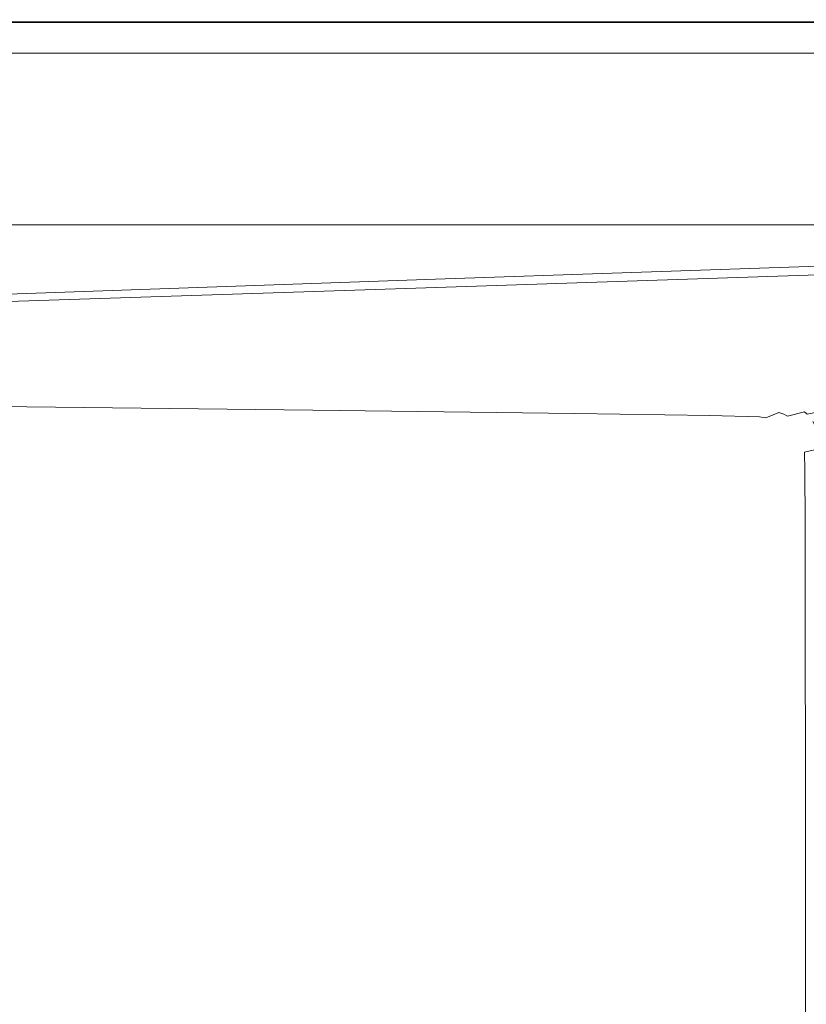
# Model space of a CAD drawing. Extents: x -773 to 827, y -533 to 162.
# Drawn here: x 175 to 459, y -192 to 162 of the extents above; entities that cross this region are included whole.
import ezdxf

# ---------------------------------------------------------------- set-up
doc = ezdxf.new("R2010")
doc.units = 0
doc.header["$LTSCALE"] = 500
doc.header["$MEASUREMENT"] = 0
doc.layers.add('BESCO_AKRYL', color=7, linetype='Continuous')

msp = doc.modelspace()

# ---------------------------------------------------------------- linework, layer by layer
at = {"layer": 'BESCO_AKRYL', "lineweight": 0}
for points, invisible_edges in [([(27.25, 161.95, 531.69), (287.06, 161.95, 531.69), (287.06, 162, 529.34), (27.25, 162, 529.34)], 15), ([(27.25, 161.81, 521.79), (27.25, 162, 523.42), (287.06, 162, 523.42), (286.93, 161.81, 521.79)], 15), ([(27.25, 162, 523.42), (27.25, 162, 529.34), (287.06, 162, 529.34), (287.06, 162, 523.42)], 15), ([(27.25, 161.95, 531.69), (27.25, 161.79, 533.19), (287.06, 161.79, 533.19), (287.06, 161.95, 531.69)], 15), ([(27.25, 161.81, 521.79), (286.93, 161.81, 521.79), (286.55, 161.25, 520.99), (27.25, 161.25, 520.99)], 11), ([(27.25, 161.79, 533.19), (27.25, 161.48, 534.09), (287.06, 161.48, 534.09), (287.06, 161.79, 533.19)], 15), ([(27.25, 160.97, 534.64), (287.06, 160.97, 534.64), (287.06, 161.48, 534.09), (27.25, 161.48, 534.09)], 15), ([(27.25, 161.25, 520.99), (286.55, 161.25, 520.99), (285.77, 160.12, 520.68), (27.25, 160.12, 520.68)], 15), ([(27.25, 159.36, 534.91), (287.06, 159.36, 534.91), (287.06, 160.97, 534.64), (27.25, 160.97, 534.64)], 11), ([(27.25, 158.25, 520.49), (27.25, 160.12, 520.68), (285.77, 160.12, 520.68), (284.47, 158.25, 520.49)], 15), ([(284.47, 158.25, 520.49), (285.77, 160.12, 520.68), (501.72, 160.12, 520.68), (499.34, 158.25, 520.49)], 15), ([(286.55, 161.25, 520.99), (503.15, 161.25, 520.99), (501.72, 160.12, 520.68), (285.77, 160.12, 520.68)], 15), ([(286.93, 161.81, 521.79), (503.86, 161.81, 521.79), (503.15, 161.25, 520.99), (286.55, 161.25, 520.99)], 11), ([(286.93, 161.81, 521.79), (287.06, 162, 523.42), (504.1, 162, 523.42), (503.86, 161.81, 521.79)], 15), ([(287.06, 161.95, 531.69), (504.1, 161.95, 531.69), (504.1, 162, 529.34), (287.06, 162, 529.34)], 15), ([(287.06, 162, 523.42), (287.06, 162, 529.34), (504.1, 162, 529.34), (504.1, 162, 523.42)], 15), ([(287.06, 161.95, 531.69), (287.06, 161.79, 533.19), (504.1, 161.79, 533.19), (504.1, 161.95, 531.69)], 15), ([(287.06, 161.79, 533.19), (287.06, 161.48, 534.09), (504.1, 161.48, 534.09), (504.1, 161.79, 533.19)], 15), ([(287.06, 160.97, 534.64), (504.1, 160.97, 534.64), (504.1, 161.48, 534.09), (287.06, 161.48, 534.09)], 15), ([(287.06, 159.36, 534.91), (504.1, 159.36, 534.91), (504.1, 160.97, 534.64), (287.06, 160.97, 534.64)], 11), ([(27.25, 159.36, 534.91), (27.25, 155.8, 535), (287.06, 155.8, 535), (287.06, 159.36, 534.91)], 15), ([(27.25, 155.81, 520.4), (27.25, 158.25, 520.49), (284.47, 158.25, 520.49), (282.78, 155.81, 520.4)], 15), ([(282.78, 155.81, 520.4), (284.47, 158.25, 520.49), (499.34, 158.25, 520.49), (496.24, 155.81, 520.4)], 15), ([(287.06, 159.36, 534.91), (287.06, 155.8, 535), (504.1, 155.8, 535), (504.1, 159.36, 534.91)], 15), ([(27.25, 155.81, 520.4), (282.78, 155.81, 520.4), (280.83, 152.99, 520.37), (27.25, 152.99, 520.37)], 15), ([(27.25, 155.8, 535), (27.25, 149.38, 535), (287.06, 149.38, 535), (287.06, 155.8, 535)], 15), ([(27.25, 152.99, 520.37), (280.83, 152.99, 520.37), (278.76, 149.99, 520.37), (27.25, 149.99, 520.37)], 11), ([(280.83, 152.99, 520.37), (492.67, 152.99, 520.37), (488.86, 149.99, 520.37), (278.76, 149.99, 520.37)], 11), ([(282.78, 155.81, 520.4), (496.24, 155.81, 520.4), (492.67, 152.99, 520.37), (280.83, 152.99, 520.37)], 15), ([(287.06, 155.8, 535), (287.06, 149.38, 535), (504.1, 149.38, 535), (504.1, 155.8, 535)], 15), ([(27.25, 139.25, 535), (287.06, 139.25, 535), (287.06, 149.38, 535), (27.25, 149.38, 535)], 15), ([(287.06, 139.25, 535), (504.1, 139.25, 535), (504.1, 149.38, 535), (287.06, 149.38, 535)], 15), ([(27.25, 127.24, 535), (287.06, 127.24, 535), (287.06, 139.25, 535), (27.25, 139.25, 535)], 15), ([(287.06, 127.24, 535), (504.1, 127.24, 535), (504.1, 139.25, 535), (287.06, 139.25, 535)], 15), ([(27.25, 127.24, 535), (27.25, 115.19, 535), (287.06, 115.19, 535), (287.06, 127.24, 535)], 15), ([(287.06, 127.24, 535), (287.06, 115.19, 535), (504.1, 115.19, 535), (504.1, 127.24, 535)], 15), ([(27.25, 115.19, 535), (27.25, 104.96, 535), (287.06, 104.96, 535), (287.06, 115.19, 535)], 15), ([(287.06, 115.19, 535), (287.06, 104.96, 535), (504.1, 104.96, 535), (504.1, 115.19, 535)], 15), ([(27.25, 98.38, 535), (287.06, 98.38, 535), (287.06, 104.96, 535), (27.25, 104.96, 535)], 15), ([(287.06, 98.38, 535), (504.1, 98.38, 535), (504.1, 104.96, 535), (287.06, 104.96, 535)], 15), ([(27.25, 94.57, 534.98), (287.1, 94.57, 534.98), (287.06, 98.38, 535), (27.25, 98.38, 535)], 15), ([(287.1, 94.57, 534.98), (504.16, 94.57, 534.98), (504.1, 98.38, 535), (287.06, 98.38, 535)], 15), ([(27.25, 94.57, 534.98), (27.25, 92.66, 534.91), (287.19, 92.66, 534.91), (287.1, 94.57, 534.98)], 15), ([(27.25, 92.66, 534.91), (27.25, 91.77, 534.77), (287.37, 91.77, 534.77), (287.19, 92.66, 534.91)], 15), ([(287.1, 94.57, 534.98), (287.19, 92.66, 534.91), (504.33, 92.66, 534.91), (504.16, 94.57, 534.98)], 15), ([(287.19, 92.66, 534.91), (287.37, 91.77, 534.77), (504.66, 91.77, 534.77), (504.33, 92.66, 534.91)], 15), ([(27.25, 91.01, 534.54), (287.68, 91.01, 534.54), (287.37, 91.77, 534.77), (27.25, 91.77, 534.77)], 15), ([(27.25, 90.36, 534.24), (288.09, 90.36, 534.24), (287.68, 91.01, 534.54), (27.25, 91.01, 534.54)], 15), ([(27.25, 90.36, 534.24), (27.25, 89.78, 533.89), (288.55, 89.78, 533.89), (288.09, 90.36, 534.24)], 15), ([(27.25, 89.78, 533.89), (27.25, 89.23, 533.52), (289.04, 89.23, 533.52), (288.55, 89.78, 533.89)], 15), ([(27.25, 88.68, 533.15), (289.54, 88.68, 533.16), (289.04, 89.23, 533.52), (27.25, 89.23, 533.52)], 15), ([(27.26, 88.14, 532.71), (293.98, 88.12, 532.72), (289.54, 88.68, 533.16), (27.25, 88.68, 533.15)], 15), ([(287.68, 91.01, 534.54), (505.23, 91.01, 534.54), (504.66, 91.77, 534.77), (287.37, 91.77, 534.77)], 15), ([(288.09, 90.36, 534.24), (505.96, 90.36, 534.25), (505.23, 91.01, 534.54), (287.68, 91.01, 534.54)], 15), ([(288.09, 90.36, 534.24), (288.55, 89.78, 533.89), (506.81, 89.78, 533.9), (505.96, 90.36, 534.25)], 15), ([(288.55, 89.78, 533.89), (289.04, 89.23, 533.52), (507.71, 89.23, 533.54), (506.81, 89.78, 533.9)], 15), ([(289.54, 88.68, 533.16), (508.61, 88.68, 533.17), (507.71, 89.23, 533.54), (289.04, 89.23, 533.52)], 15), ([(293.98, 88.12, 532.72), (515.44, 88.1, 532.77), (508.61, 88.68, 533.17), (289.54, 88.68, 533.16)], 15), ([(20.25, 85.8, 523.51), (-2.01, 83.42, 506.45), (265.59, 83.7, 509.53), (288.43, 85.81, 524.35)], 15), ([(20.25, 85.8, 523.51), (288.43, 85.81, 524.35), (306.68, 86.7, 530.19), (27.55, 86.8, 530.1)], 15), ([(27.26, 88.14, 532.71), (27.31, 87.62, 532.12), (306.33, 87.56, 532.16), (293.98, 88.12, 532.72)], 7), ([(27.31, 87.62, 532.12), (27.4, 87.16, 531.28), (314.56, 87.07, 531.36), (306.33, 87.56, 532.16)], 15), ([(27.55, 86.8, 530.1), (306.68, 86.7, 530.19), (314.56, 87.07, 531.36), (27.4, 87.16, 531.28)], 15), ([(288.43, 85.81, 524.35), (265.59, 83.7, 509.53), (495.61, 84.02, 514.56), (512.65, 85.68, 525.75)], 15), ([(288.43, 85.81, 524.35), (512.65, 85.68, 525.75), (534.49, 86.39, 530.34), (306.68, 86.7, 530.19)], 15), ([(293.98, 88.12, 532.72), (306.33, 87.56, 532.16), (534.1, 87.49, 532.27), (515.44, 88.1, 532.77)], 3), ([(306.33, 87.56, 532.16), (314.56, 87.07, 531.36), (580.44, 86.75, 531.58), (534.1, 87.49, 532.27)], 11), ([(306.68, 86.7, 530.19), (534.49, 86.39, 530.34), (580.44, 86.75, 531.58), (314.56, 87.07, 531.36)], 15), ([(-2.01, 83.42, 506.45), (-53.82, 78.83, 472.87), (199.65, 79.29, 477.44), (265.59, 83.7, 509.53)], 15), ([(265.59, 83.7, 509.53), (199.65, 79.29, 477.44), (463.7, 80.34, 489.04), (495.61, 84.02, 514.56)], 15), ([(-149.78, 71.16, 416.7), (52.1, 71.44, 419.82), (199.65, 79.29, 477.44), (-53.82, 78.83, 472.87)], 15), ([(52.1, 71.44, 419.82), (216.79, 71.37, 421.92), (463.7, 80.34, 489.04), (199.65, 79.29, 477.44)], 15), ([(293.07, 70.51, 419.98), (506.9, 77.93, 477.52), (463.7, 80.34, 489.04), (216.79, 71.37, 421.92)], 15), ([(317.14, 69.39, 417.02), (522.53, 76.49, 473.03), (506.9, 77.93, 477.52), (293.07, 70.51, 419.98)], 15), ([(317.14, 69.39, 417.02), (325.2, 68.54, 416.03), (527.83, 75.48, 471.54), (522.53, 76.49, 473.03)], 13), ([(325.2, 68.54, 416.03), (325.25, 67.86, 416.03), (527.97, 74.73, 471.54), (527.83, 75.48, 471.54)], 15), ([(325.3, 67.26, 416.03), (528.08, 74.09, 471.54), (527.97, 74.73, 471.54), (325.25, 67.86, 416.03)], 15), ([(-122.4, 62.3, 352.67), (-5.9, 62.27, 354.38), (216.79, 71.37, 421.92), (52.1, 71.44, 419.82)], 15), ([(52.96, 61.62, 352.9), (293.07, 70.51, 419.98), (216.79, 71.37, 421.92), (-5.9, 62.27, 354.38)], 15), ([(325.34, 66.75, 416.03), (528.19, 73.52, 471.54), (528.08, 74.09, 471.54), (325.3, 67.26, 416.03)], 15), ([(325.34, 66.75, 416.03), (325.37, 66.31, 416.03), (528.27, 73.04, 471.54), (528.19, 73.52, 471.54)], 15), ([(325.37, 66.31, 416.03), (325.4, 65.94, 416.03), (528.35, 72.63, 471.54), (528.27, 73.04, 471.54)], 15), ([(325.43, 65.61, 416.03), (528.41, 72.27, 471.54), (528.35, 72.63, 471.54), (325.4, 65.94, 416.03)], 15), ([(326.73, 65, 414), (531.78, 71.73, 470.27), (528.41, 72.27, 471.54), (325.43, 65.61, 416.03)], 11), ([(326.73, 65, 414), (330.58, 63.76, 407.92), (541.77, 70.76, 466.47), (531.78, 71.73, 470.27)], 15), ([(75.49, 60.76, 350.6), (317.14, 69.39, 417.02), (293.07, 70.51, 419.98), (52.96, 61.62, 352.9)], 15), ([(75.49, 60.76, 350.6), (83.01, 60.06, 349.83), (325.2, 68.54, 416.03), (317.14, 69.39, 417.02)], 13), ([(83.01, 60.06, 349.83), (83.03, 59.49, 349.83), (325.25, 67.86, 416.03), (325.2, 68.54, 416.03)], 15), ([(83.05, 58.99, 349.84), (325.3, 67.26, 416.03), (325.25, 67.86, 416.03), (83.03, 59.49, 349.83)], 15), ([(281.57, 54.11, 345.67), (479.09, 58.48, 387.23), (566.59, 68.58, 455.93), (320.89, 60.57, 388.3)], 15), ([(330.58, 63.76, 407.92), (320.89, 60.57, 388.3), (566.59, 68.58, 455.93), (541.77, 70.76, 466.47)], 15), ([(81.96, 57.01, 347.45), (78.55, 55.73, 340.29), (330.58, 63.76, 407.92), (326.73, 65, 414)], 15), ([(81.96, 57.01, 347.45), (326.73, 65, 414), (325.43, 65.61, 416.03), (83.09, 57.61, 349.84)], 11), ([(83.07, 58.56, 349.84), (325.34, 66.75, 416.03), (325.3, 67.26, 416.03), (83.05, 58.99, 349.84)], 15), ([(83.07, 58.56, 349.84), (83.07, 58.2, 349.84), (325.37, 66.31, 416.03), (325.34, 66.75, 416.03)], 15), ([(83.07, 58.2, 349.84), (83.08, 57.88, 349.84), (325.4, 65.94, 416.03), (325.37, 66.31, 416.03)], 15), ([(83.09, 57.61, 349.84), (325.43, 65.61, 416.03), (325.4, 65.94, 416.03), (83.08, 57.88, 349.84)], 15), ([(42.99, 48.67, 294.66), (281.57, 54.11, 345.67), (320.89, 60.57, 388.3), (67.38, 53.16, 324.11)], 15), ([(78.55, 55.73, 340.29), (67.38, 53.16, 324.11), (320.89, 60.57, 388.3), (330.58, 63.76, 407.92)], 15), ([(231.74, 46.24, 293.41), (414.22, 48.65, 321.81), (479.09, 58.48, 387.23), (281.57, 54.11, 345.67)], 15), ([(521.81, 49.84, 337.35), (585.46, 60.23, 406.17), (479.09, 58.48, 387.23), (414.22, 48.65, 321.81)], 15), ([(13.07, 43.28, 259.04), (231.74, 46.24, 293.41), (281.57, 54.11, 345.67), (42.99, 48.67, 294.66)], 15), ([(521.81, 49.84, 337.35), (414.22, 48.65, 321.81), (362.34, 39.54, 262.06), (466.86, 39.91, 272.35)], 15), ([(13.07, 43.28, 259.04), (-14.7, 37.96, 224.32), (190.56, 38.84, 244.91), (231.74, 46.24, 293.41)], 15), ([(231.74, 46.24, 293.41), (190.56, 38.84, 244.91), (362.34, 39.54, 262.06), (414.22, 48.65, 321.81)], 15), ([(190.56, 38.84, 244.91), (159.75, 32.76, 206.01), (324.37, 32.14, 214.59), (362.34, 39.54, 262.06)], 15), ([(466.86, 39.91, 272.35), (362.34, 39.54, 262.06), (324.37, 32.14, 214.59), (424.5, 31.72, 219.73)], 15), ([(520.76, 39.98, 277.5), (466.86, 39.91, 272.35), (424.5, 31.72, 219.73), (476.12, 31.4, 222.3)], 15), ([(-14.7, 37.96, 224.32), (-36.96, 33.46, 195.72), (159.75, 32.76, 206.01), (190.56, 38.84, 244.91)], 15), ([(141.04, 28.87, 182.54), (301.21, 27.46, 185.97), (324.37, 32.14, 214.59), (159.75, 32.76, 206.01)], 15), ([(398.63, 26.57, 188.03), (424.5, 31.72, 219.73), (324.37, 32.14, 214.59), (301.21, 27.46, 185.97)], 15), ([(131.36, 26.59, 170.53), (289.09, 24.78, 171.38), (301.21, 27.46, 185.97), (141.04, 28.87, 182.54)], 15), ([(448.83, 26.02, 189.06), (476.12, 31.4, 222.3), (424.5, 31.72, 219.73), (398.63, 26.57, 188.03)], 15), ([(448.83, 26.02, 189.06), (467.36, 25.63, 189.4), (495.19, 31.09, 223.16), (476.12, 31.4, 222.3)], 15), ([(127.68, 25.3, 165.98), (126.93, 24.42, 164.92), (282.82, 22.47, 164.92), (284.22, 23.36, 165.98)], 15), ([(131.36, 26.59, 170.53), (127.68, 25.3, 165.98), (284.22, 23.36, 165.98), (289.09, 24.78, 171.38)], 15), ([(385.02, 23.65, 171.9), (398.63, 26.57, 188.03), (301.21, 27.46, 185.97), (289.09, 24.78, 171.38)], 15), ([(434.44, 22.98, 172.15), (448.83, 26.02, 189.06), (398.63, 26.57, 188.03), (385.02, 23.65, 171.9)], 15), ([(434.44, 22.98, 172.15), (452.66, 22.55, 172.24), (467.36, 25.63, 189.4), (448.83, 26.02, 189.06)], 15), ([(452.66, 22.55, 172.24), (455.01, 22.15, 172.24), (469.75, 25.22, 189.4), (467.36, 25.63, 189.4)], 15), ([(456.78, 21.57, 172.24), (471.56, 24.63, 189.4), (469.75, 25.22, 189.4), (455.01, 22.15, 172.24)], 15), ([(115.52, 19.5, 161.6), (267.27, 17.6, 161.6), (281.09, 21.39, 163.38), (126.06, 23.33, 163.38)], 11), ([(126.06, 23.33, 163.38), (281.09, 21.39, 163.38), (282.82, 22.47, 164.92), (126.93, 24.42, 164.92)], 15), ([(359.56, 16.41, 161.6), (375.36, 20.19, 163.38), (281.09, 21.39, 163.38), (267.27, 17.6, 161.6)], 13), ([(375.36, 20.19, 163.38), (377.62, 21.26, 164.92), (282.82, 22.47, 164.92), (281.09, 21.39, 163.38)], 15), ([(379.42, 22.15, 165.98), (284.22, 23.36, 165.98), (282.82, 22.47, 164.92), (377.62, 21.26, 164.92)], 15), ([(385.02, 23.65, 171.9), (289.09, 24.78, 171.38), (284.22, 23.36, 165.98), (379.42, 22.15, 165.98)], 15), ([(428.47, 21.44, 165.98), (379.42, 22.15, 165.98), (377.62, 21.26, 164.92), (426.45, 20.55, 164.92)], 15), ([(434.44, 22.98, 172.15), (385.02, 23.65, 171.9), (379.42, 22.15, 165.98), (428.47, 21.44, 165.98)], 15), ([(428.47, 21.44, 165.98), (426.45, 20.55, 164.92), (444.47, 20.12, 164.92), (446.55, 21, 165.98)], 15), ([(434.44, 22.98, 172.15), (428.47, 21.44, 165.98), (446.55, 21, 165.98), (452.66, 22.55, 172.24)], 15), ([(452.66, 22.55, 172.24), (446.55, 21, 165.98), (448.87, 20.6, 165.98), (455.01, 22.15, 172.24)], 15), ([(456.78, 21.57, 172.24), (455.01, 22.15, 172.24), (448.87, 20.6, 165.98), (450.63, 20.02, 165.98)], 11), ([(458.09, 20.84, 172.24), (456.78, 21.57, 172.24), (450.63, 20.02, 165.98), (451.92, 19.3, 165.98)], 11), ([(458.09, 20.84, 172.24), (472.9, 23.89, 189.4), (471.56, 24.63, 189.4), (456.78, 21.57, 172.24)], 15), ([(458.09, 20.84, 172.24), (459.06, 20.01, 172.24), (473.89, 23.05, 189.4), (472.9, 23.89, 189.4)], 13), ([(115.52, 19.5, 161.6), (85.78, 10.38, 159.87), (229.6, 8.56, 159.87), (267.27, 17.6, 161.6)], 15), ([(407.12, 15.7, 161.6), (423.93, 19.48, 163.38), (375.36, 20.19, 163.38), (359.56, 16.41, 161.6)], 13), ([(423.93, 19.48, 163.38), (426.45, 20.55, 164.92), (377.62, 21.26, 164.92), (375.36, 20.19, 163.38)], 15), ([(407.12, 15.7, 161.6), (424.68, 15.27, 161.6), (441.85, 19.04, 163.38), (423.93, 19.48, 163.38)], 11), ([(423.93, 19.48, 163.38), (441.85, 19.04, 163.38), (444.47, 20.12, 164.92), (426.45, 20.55, 164.92)], 15), ([(424.68, 15.27, 161.6), (426.95, 14.88, 161.6), (444.15, 18.65, 163.38), (441.85, 19.04, 163.38)], 11), ([(428.68, 14.3, 161.6), (445.88, 18.07, 163.38), (444.15, 18.65, 163.38), (426.95, 14.88, 161.6)], 15), ([(429.96, 13.59, 161.6), (447.17, 17.35, 163.38), (445.88, 18.07, 163.38), (428.68, 14.3, 161.6)], 15), ([(441.85, 19.04, 163.38), (444.15, 18.65, 163.38), (446.78, 19.72, 164.92), (444.47, 20.12, 164.92)], 15), ([(445.88, 18.07, 163.38), (448.52, 19.14, 164.92), (446.78, 19.72, 164.92), (444.15, 18.65, 163.38)], 11), ([(446.55, 21, 165.98), (444.47, 20.12, 164.92), (446.78, 19.72, 164.92), (448.87, 20.6, 165.98)], 15), ([(447.17, 17.35, 163.38), (449.81, 18.42, 164.92), (448.52, 19.14, 164.92), (445.88, 18.07, 163.38)], 15), ([(450.63, 20.02, 165.98), (448.87, 20.6, 165.98), (446.78, 19.72, 164.92), (448.52, 19.14, 164.92)], 13), ([(447.17, 17.35, 163.38), (448.13, 16.54, 163.38), (450.77, 17.61, 164.92), (449.81, 18.42, 164.92)], 15), ([(451.92, 19.3, 165.98), (450.63, 20.02, 165.98), (448.52, 19.14, 164.92), (449.81, 18.42, 164.92)], 15), ([(451.92, 19.3, 165.98), (449.81, 18.42, 164.92), (450.77, 17.61, 164.92), (452.89, 18.48, 165.98)], 15), ([(452.89, 18.48, 165.98), (450.77, 17.61, 164.92), (451.52, 16.74, 164.92), (453.63, 17.61, 165.98)], 15), ([(458.09, 20.84, 172.24), (451.92, 19.3, 165.98), (452.89, 18.48, 165.98), (459.06, 20.01, 172.24)], 6), ([(459.06, 20.01, 172.24), (452.89, 18.48, 165.98), (453.63, 17.61, 165.98), (459.81, 19.14, 172.24)], 15), ([(460.46, 18.27, 172.24), (459.81, 19.14, 172.24), (453.63, 17.61, 165.98), (454.28, 16.75, 165.98)], 15), ([(461.03, 17.4, 172.24), (460.46, 18.27, 172.24), (454.28, 16.75, 165.98), (454.84, 15.88, 165.98)], 15), ([(359.56, 16.41, 161.6), (267.27, 17.6, 161.6), (229.6, 8.56, 159.87), (317.1, 7.41, 159.87)], 15), ([(407.12, 15.7, 161.6), (359.56, 16.41, 161.6), (317.1, 7.41, 159.87), (362.23, 6.72, 159.87)], 15), ([(407.12, 15.7, 161.6), (362.23, 6.72, 159.87), (378.94, 6.28, 159.87), (424.68, 15.27, 161.6)], 15), ([(424.68, 15.27, 161.6), (378.94, 6.28, 159.87), (381.17, 5.88, 159.87), (426.95, 14.88, 161.6)], 15), ([(428.68, 14.3, 161.6), (426.95, 14.88, 161.6), (381.17, 5.88, 159.87), (382.87, 5.31, 159.87)], 15), ([(429.96, 13.59, 161.6), (428.68, 14.3, 161.6), (382.87, 5.31, 159.87), (384.15, 4.6, 159.87)], 15), ([(429.96, 13.59, 161.6), (430.91, 12.78, 161.6), (448.13, 16.54, 163.38), (447.17, 17.35, 163.38)], 15), ([(430.91, 12.78, 161.6), (431.66, 11.93, 161.6), (448.86, 15.69, 163.38), (448.13, 16.54, 163.38)], 15), ([(432.3, 11.07, 161.6), (449.5, 14.83, 163.38), (448.86, 15.69, 163.38), (431.66, 11.93, 161.6)], 15), ([(432.87, 10.22, 161.6), (450.06, 13.97, 163.38), (449.5, 14.83, 163.38), (432.3, 11.07, 161.6)], 15), ([(448.13, 16.54, 163.38), (448.86, 15.69, 163.38), (451.52, 16.74, 164.92), (450.77, 17.61, 164.92)], 15), ([(449.5, 14.83, 163.38), (452.16, 15.88, 164.92), (451.52, 16.74, 164.92), (448.86, 15.69, 163.38)], 15), ([(450.06, 13.97, 163.38), (452.72, 15.02, 164.92), (452.16, 15.88, 164.92), (449.5, 14.83, 163.38)], 15), ([(450.06, 13.97, 163.38), (450.54, 13.11, 163.38), (453.2, 14.16, 164.92), (452.72, 15.02, 164.92)], 15), ([(454.28, 16.75, 165.98), (453.63, 17.61, 165.98), (451.52, 16.74, 164.92), (452.16, 15.88, 164.92)], 15), ([(454.84, 15.88, 165.98), (454.28, 16.75, 165.98), (452.16, 15.88, 164.92), (452.72, 15.02, 164.92)], 15), ([(454.84, 15.88, 165.98), (452.72, 15.02, 164.92), (453.2, 14.16, 164.92), (455.32, 15.02, 165.98)], 15), ([(455.32, 15.02, 165.98), (453.2, 14.16, 164.92), (453.63, 13.3, 164.92), (455.76, 14.15, 165.98)], 15), ([(461.03, 17.4, 172.24), (454.84, 15.88, 165.98), (455.32, 15.02, 165.98), (461.52, 16.53, 172.24)], 7), ([(461.52, 16.53, 172.24), (455.32, 15.02, 165.98), (455.76, 14.15, 165.98), (461.95, 15.65, 172.24)], 7), ([(462.35, 14.78, 172.24), (461.95, 15.65, 172.24), (455.76, 14.15, 165.98), (456.15, 13.29, 165.98)], 15), ([(462.7, 13.91, 172.24), (462.35, 14.78, 172.24), (456.15, 13.29, 165.98), (456.5, 12.42, 165.98)], 15), ([(429.96, 13.59, 161.6), (384.15, 4.6, 159.87), (385.11, 3.8, 159.87), (430.91, 12.78, 161.6)], 15), ([(430.91, 12.78, 161.6), (385.11, 3.8, 159.87), (385.88, 2.95, 159.87), (431.66, 11.93, 161.6)], 15), ([(432.3, 11.07, 161.6), (431.66, 11.93, 161.6), (385.88, 2.95, 159.87), (386.55, 2.1, 159.87)], 15), ([(432.87, 10.22, 161.6), (432.3, 11.07, 161.6), (386.55, 2.1, 159.87), (387.15, 1.23, 159.87)], 15), ([(432.87, 10.22, 161.6), (433.37, 9.36, 161.6), (450.54, 13.11, 163.38), (450.06, 13.97, 163.38)], 15), ([(433.37, 9.36, 161.6), (433.81, 8.49, 161.6), (450.97, 12.25, 163.38), (450.54, 13.11, 163.38)], 15), ([(434.21, 7.63, 161.6), (451.36, 11.4, 163.38), (450.97, 12.25, 163.38), (433.81, 8.49, 161.6)], 15), ([(434.57, 6.76, 161.6), (451.71, 10.54, 163.38), (451.36, 11.4, 163.38), (434.21, 7.63, 161.6)], 15), ([(450.54, 13.11, 163.38), (450.97, 12.25, 163.38), (453.63, 13.3, 164.92), (453.2, 14.16, 164.92)], 15), ([(451.36, 11.4, 163.38), (454.02, 12.43, 164.92), (453.63, 13.3, 164.92), (450.97, 12.25, 163.38)], 15), ([(451.71, 10.54, 163.38), (454.37, 11.57, 164.92), (454.02, 12.43, 164.92), (451.36, 11.4, 163.38)], 15), ([(451.71, 10.54, 163.38), (452.02, 9.68, 163.38), (454.68, 10.71, 164.92), (454.37, 11.57, 164.92)], 15), ([(452.02, 9.68, 163.38), (452.3, 8.82, 163.38), (454.96, 9.85, 164.92), (454.68, 10.71, 164.92)], 15), ([(456.15, 13.29, 165.98), (455.76, 14.15, 165.98), (453.63, 13.3, 164.92), (454.02, 12.43, 164.92)], 15), ([(456.5, 12.42, 165.98), (456.15, 13.29, 165.98), (454.02, 12.43, 164.92), (454.37, 11.57, 164.92)], 15), ([(456.5, 12.42, 165.98), (454.37, 11.57, 164.92), (454.68, 10.71, 164.92), (456.81, 11.56, 165.98)], 15), ([(456.81, 11.56, 165.98), (454.68, 10.71, 164.92), (454.96, 9.85, 164.92), (457.09, 10.69, 165.98)], 15), ([(457.33, 9.83, 165.98), (457.09, 10.69, 165.98), (454.96, 9.85, 164.92), (455.21, 8.98, 164.92)], 15), ([(462.7, 13.91, 172.24), (456.5, 12.42, 165.98), (456.81, 11.56, 165.98), (463.02, 13.04, 172.24)], 7), ([(463.02, 13.04, 172.24), (456.81, 11.56, 165.98), (457.09, 10.69, 165.98), (463.3, 12.17, 172.24)], 7), ([(463.55, 11.3, 172.24), (463.3, 12.17, 172.24), (457.09, 10.69, 165.98), (457.33, 9.83, 165.98)], 15), ([(463.77, 10.43, 172.24), (463.55, 11.3, 172.24), (457.33, 9.83, 165.98), (457.55, 8.96, 165.98)], 15), ([(85.78, 10.38, 159.87), (27.28, -6.57, 158.45), (156.32, -8.24, 158.45), (229.6, 8.56, 159.87)], 15), ([(317.1, 7.41, 159.87), (229.6, 8.56, 159.87), (156.32, -8.24, 158.45), (234.89, -9.31, 158.45)], 15), ([(362.23, 6.72, 159.87), (317.1, 7.41, 159.87), (234.89, -9.31, 158.45), (275.49, -9.98, 158.45)], 15), ([(432.87, 10.22, 161.6), (387.15, 1.23, 159.87), (387.68, 0.36, 159.87), (433.37, 9.36, 161.6)], 15), ([(433.37, 9.36, 161.6), (387.68, 0.36, 159.87), (388.16, -0.52, 159.87), (433.81, 8.49, 161.6)], 15), ([(434.21, 7.63, 161.6), (433.81, 8.49, 161.6), (388.16, -0.52, 159.87), (388.61, -1.41, 159.87)], 15), ([(434.57, 6.76, 161.6), (434.21, 7.63, 161.6), (388.61, -1.41, 159.87), (389.01, -2.31, 159.87)], 15), ([(434.57, 6.76, 161.6), (434.89, 5.89, 161.6), (452.02, 9.68, 163.38), (451.71, 10.54, 163.38)], 15), ([(434.89, 5.89, 161.6), (435.18, 5.02, 161.6), (452.3, 8.82, 163.38), (452.02, 9.68, 163.38)], 15), ([(435.44, 4.15, 161.6), (452.54, 7.96, 163.38), (452.3, 8.82, 163.38), (435.18, 5.02, 161.6)], 15), ([(435.67, 3.28, 161.6), (452.76, 7.1, 163.38), (452.54, 7.96, 163.38), (435.44, 4.15, 161.6)], 15), ([(435.67, 3.28, 161.6), (435.87, 2.41, 161.6), (452.95, 6.24, 163.38), (452.76, 7.1, 163.38)], 15), ([(452.54, 7.96, 163.38), (455.21, 8.98, 164.92), (454.96, 9.85, 164.92), (452.3, 8.82, 163.38)], 15), ([(452.76, 7.1, 163.38), (455.43, 8.12, 164.92), (455.21, 8.98, 164.92), (452.54, 7.96, 163.38)], 15), ([(452.76, 7.1, 163.38), (452.95, 6.24, 163.38), (455.62, 7.26, 164.92), (455.43, 8.12, 164.92)], 15), ([(452.95, 6.24, 163.38), (453.12, 5.38, 163.38), (455.79, 6.4, 164.92), (455.62, 7.26, 164.92)], 15), ([(457.55, 8.96, 165.98), (457.33, 9.83, 165.98), (455.21, 8.98, 164.92), (455.43, 8.12, 164.92)], 15), ([(457.55, 8.96, 165.98), (455.43, 8.12, 164.92), (455.62, 7.26, 164.92), (457.74, 8.1, 165.98)], 15), ([(457.74, 8.1, 165.98), (455.62, 7.26, 164.92), (455.79, 6.4, 164.92), (457.91, 7.23, 165.98)], 15), ([(458.06, 6.36, 165.98), (457.91, 7.23, 165.98), (455.79, 6.4, 164.92), (455.93, 5.53, 164.92)], 15), ([(463.77, 10.43, 172.24), (457.55, 8.96, 165.98), (457.74, 8.1, 165.98), (463.96, 9.55, 172.24)], 7), ([(463.96, 9.55, 172.24), (457.74, 8.1, 165.98), (457.91, 7.23, 165.98), (464.13, 8.68, 172.24)], 7), ([(464.28, 7.81, 172.24), (464.13, 8.68, 172.24), (457.91, 7.23, 165.98), (458.06, 6.36, 165.98)], 15), ([(464.4, 1.04, 172.24), (464.28, 7.81, 172.24), (458.06, 6.36, 165.98), (458.18, -0.36, 165.98)], 9), ([(362.23, 6.72, 159.87), (275.49, -9.98, 158.45), (290.62, -10.43, 158.45), (378.94, 6.28, 159.87)], 15), ([(378.94, 6.28, 159.87), (290.62, -10.43, 158.45), (292.76, -10.85, 158.45), (381.17, 5.88, 159.87)], 15), ([(382.87, 5.31, 159.87), (381.17, 5.88, 159.87), (292.76, -10.85, 158.45), (294.43, -11.43, 158.45)], 15), ([(384.15, 4.6, 159.87), (382.87, 5.31, 159.87), (294.43, -11.43, 158.45), (295.7, -12.13, 158.45)], 15), ([(384.15, 4.6, 159.87), (295.7, -12.13, 158.45), (296.7, -12.92, 158.45), (385.11, 3.8, 159.87)], 15), ([(385.11, 3.8, 159.87), (296.7, -12.92, 158.45), (297.51, -13.76, 158.45), (385.88, 2.95, 159.87)], 15), ([(434.57, 6.76, 161.6), (389.01, -2.31, 159.87), (389.38, -3.22, 159.87), (434.89, 5.89, 161.6)], 15), ([(434.89, 5.89, 161.6), (389.38, -3.22, 159.87), (389.71, -4.13, 159.87), (435.18, 5.02, 161.6)], 15), ([(435.44, 4.15, 161.6), (435.18, 5.02, 161.6), (389.71, -4.13, 159.87), (390, -5.05, 159.87)], 15), ([(435.67, 3.28, 161.6), (435.44, 4.15, 161.6), (390, -5.05, 159.87), (390.26, -5.96, 159.87)], 15), ([(435.87, 2.41, 161.6), (436.04, 1.53, 161.6), (453.12, 5.38, 163.38), (452.95, 6.24, 163.38)], 15), ([(436.19, 0.66, 161.6), (453.26, 4.52, 163.38), (453.12, 5.38, 163.38), (436.04, 1.53, 161.6)], 15), ([(436.31, -5.89, 161.6), (453.38, -2.14, 163.38), (453.26, 4.52, 163.38), (436.19, 0.66, 161.6)], 15), ([(453.26, 4.52, 163.38), (455.93, 5.53, 164.92), (455.79, 6.4, 164.92), (453.12, 5.38, 163.38)], 15), ([(453.38, -2.14, 163.38), (456.05, -1.16, 164.92), (455.93, 5.53, 164.92), (453.26, 4.52, 163.38)], 15), ([(458.18, -0.36, 165.98), (458.06, 6.36, 165.98), (455.93, 5.53, 164.92), (456.05, -1.16, 164.92)], 15), ([(386.55, 2.1, 159.87), (385.88, 2.95, 159.87), (297.51, -13.76, 158.45), (298.25, -14.62, 158.45)], 15), ([(387.15, 1.23, 159.87), (386.55, 2.1, 159.87), (298.25, -14.62, 158.45), (298.91, -15.49, 158.45)], 15), ([(387.15, 1.23, 159.87), (298.91, -15.49, 158.45), (299.52, -16.39, 158.45), (387.68, 0.36, 159.87)], 15), ([(387.68, 0.36, 159.87), (299.52, -16.39, 158.45), (300.08, -17.31, 158.45), (388.16, -0.52, 159.87)], 15), ([(435.67, 3.28, 161.6), (390.26, -5.96, 159.87), (390.48, -6.88, 159.87), (435.87, 2.41, 161.6)], 15), ([(435.87, 2.41, 161.6), (390.48, -6.88, 159.87), (390.67, -7.79, 159.87), (436.04, 1.53, 161.6)], 15), ([(436.19, 0.66, 161.6), (436.04, 1.53, 161.6), (390.67, -7.79, 159.87), (390.84, -8.71, 159.87)], 15), ([(436.31, -5.89, 161.6), (436.19, 0.66, 161.6), (390.84, -8.71, 159.87), (390.98, -15.01, 159.87)], 15), ([(464.4, 1.04, 172.24), (458.18, -0.36, 165.98), (458.27, -18.81, 165.98), (464.5, -17.55, 172.24)], 13), ([(388.61, -1.41, 159.87), (388.16, -0.52, 159.87), (300.08, -17.31, 158.45), (300.61, -18.26, 158.45)], 15), ([(389.01, -2.31, 159.87), (388.61, -1.41, 159.87), (300.61, -18.26, 158.45), (301.1, -19.24, 158.45)], 15), ([(389.01, -2.31, 159.87), (301.1, -19.24, 158.45), (301.55, -20.22, 158.45), (389.38, -3.22, 159.87)], 15), ([(389.38, -3.22, 159.87), (301.55, -20.22, 158.45), (301.96, -21.22, 158.45), (389.71, -4.13, 159.87)], 15), ([(436.31, -5.89, 161.6), (436.41, -23.81, 161.6), (453.48, -20.41, 163.38), (453.38, -2.14, 163.38)], 15), ([(453.38, -2.14, 163.38), (453.48, -20.41, 163.38), (456.14, -19.53, 164.92), (456.05, -1.16, 164.92)], 15), ([(458.18, -0.36, 165.98), (456.05, -1.16, 164.92), (456.14, -19.53, 164.92), (458.27, -18.81, 165.98)], 15), ([(390, -5.05, 159.87), (389.71, -4.13, 159.87), (301.96, -21.22, 158.45), (302.32, -22.23, 158.45)], 15), ([(390.26, -5.96, 159.87), (390, -5.05, 159.87), (302.32, -22.23, 158.45), (302.64, -23.23, 158.45)], 15), ([(390.26, -5.96, 159.87), (302.64, -23.23, 158.45), (302.91, -24.24, 158.45), (390.48, -6.88, 159.87)], 15), ([(390.48, -6.88, 159.87), (302.91, -24.24, 158.45), (303.15, -25.25, 158.45), (390.67, -7.79, 159.87)], 15), ([(436.31, -5.89, 161.6), (390.98, -15.01, 159.87), (391.08, -32.07, 159.87), (436.41, -23.81, 161.6)], 15), ([(99.82, -36.27, 157.59), (234.89, -9.31, 158.45), (156.32, -8.24, 158.45), (35.66, -35.32, 157.59)], 15), ([(133.11, -36.9, 157.59), (275.49, -9.98, 158.45), (234.89, -9.31, 158.45), (99.82, -36.27, 157.59)], 15), ([(133.11, -36.9, 157.59), (145.69, -37.37, 157.59), (290.62, -10.43, 158.45), (275.49, -9.98, 158.45)], 15), ([(145.69, -37.37, 157.59), (147.71, -37.82, 157.59), (292.76, -10.85, 158.45), (290.62, -10.43, 158.45)], 15), ([(390.84, -8.71, 159.87), (390.67, -7.79, 159.87), (303.15, -25.25, 158.45), (303.35, -26.26, 158.45)], 15), ([(390.98, -15.01, 159.87), (390.84, -8.71, 159.87), (303.35, -26.26, 158.45), (303.52, -32.08, 158.45)], 15), ([(149.32, -38.41, 157.59), (294.43, -11.43, 158.45), (292.76, -10.85, 158.45), (147.71, -37.82, 157.59)], 15), ([(150.6, -39.1, 157.59), (295.7, -12.13, 158.45), (294.43, -11.43, 158.45), (149.32, -38.41, 157.59)], 15), ([(150.6, -39.1, 157.59), (151.65, -39.88, 157.59), (296.7, -12.92, 158.45), (295.7, -12.13, 158.45)], 15), ([(151.65, -39.88, 157.59), (152.54, -40.71, 157.59), (297.51, -13.76, 158.45), (296.7, -12.92, 158.45)], 15), ([(153.37, -41.58, 157.59), (298.25, -14.62, 158.45), (297.51, -13.76, 158.45), (152.54, -40.71, 157.59)], 15), ([(154.15, -42.48, 157.59), (298.91, -15.49, 158.45), (298.25, -14.62, 158.45), (153.37, -41.58, 157.59)], 15), ([(154.15, -42.48, 157.59), (154.89, -43.43, 157.59), (299.52, -16.39, 158.45), (298.91, -15.49, 158.45)], 15), ([(154.89, -43.43, 157.59), (155.58, -44.43, 157.59), (300.08, -17.31, 158.45), (299.52, -16.39, 158.45)], 15), ([(156.26, -45.48, 157.59), (300.61, -18.26, 158.45), (300.08, -17.31, 158.45), (155.58, -44.43, 157.59)], 15), ([(390.98, -15.01, 159.87), (303.52, -32.08, 158.45), (303.64, -47.55, 158.45), (391.08, -32.07, 159.87)], 15), ([(464.5, -17.55, 172.24), (458.27, -18.81, 165.98), (458.34, -54.84, 165.98), (464.56, -53.85, 172.24)], 13), ([(156.89, -46.57, 157.59), (301.1, -19.24, 158.45), (300.61, -18.26, 158.45), (156.26, -45.48, 157.59)], 15), ([(156.89, -46.57, 157.59), (157.48, -47.7, 157.59), (301.55, -20.22, 158.45), (301.1, -19.24, 158.45)], 15), ([(157.48, -47.7, 157.59), (158.02, -48.84, 157.59), (301.96, -21.22, 158.45), (301.55, -20.22, 158.45)], 15), ([(158.5, -50, 157.59), (302.32, -22.23, 158.45), (301.96, -21.22, 158.45), (158.02, -48.84, 157.59)], 15), ([(436.41, -23.81, 161.6), (436.48, -58.77, 161.6), (453.54, -56.09, 163.38), (453.48, -20.41, 163.38)], 15), ([(453.48, -20.41, 163.38), (453.54, -56.09, 163.38), (456.21, -55.4, 164.92), (456.14, -19.53, 164.92)], 15), ([(458.27, -18.81, 165.98), (456.14, -19.53, 164.92), (456.21, -55.4, 164.92), (458.34, -54.84, 165.98)], 15), ([(158.92, -51.16, 157.59), (302.64, -23.23, 158.45), (302.32, -22.23, 158.45), (158.5, -50, 157.59)], 15), ([(158.92, -51.16, 157.59), (159.29, -52.32, 157.59), (302.91, -24.24, 158.45), (302.64, -23.23, 158.45)], 15), ([(159.29, -52.32, 157.59), (159.6, -53.49, 157.59), (303.15, -25.25, 158.45), (302.91, -24.24, 158.45)], 15), ([(436.41, -23.81, 161.6), (391.08, -32.07, 159.87), (391.16, -65.27, 159.87), (436.48, -58.77, 161.6)], 15), ([(159.85, -54.65, 157.59), (303.35, -26.26, 158.45), (303.15, -25.25, 158.45), (159.6, -53.49, 157.59)], 15), ([(160.06, -59.72, 157.59), (303.52, -32.08, 158.45), (303.35, -26.26, 158.45), (159.85, -54.65, 157.59)], 15), ([(160.06, -59.72, 157.59), (160.22, -72.61, 157.59), (303.64, -47.55, 158.45), (303.52, -32.08, 158.45)], 15), ([(391.08, -32.07, 159.87), (303.64, -47.55, 158.45), (303.73, -77.47, 158.45), (391.16, -65.27, 159.87)], 15), ([(160.22, -72.61, 157.59), (160.33, -97.21, 157.59), (303.73, -77.47, 158.45), (303.64, -47.55, 158.45)], 15), ([(436.52, -116.45, 161.6), (453.59, -114.99, 163.38), (453.54, -56.09, 163.38), (436.48, -58.77, 161.6)], 15), ([(453.59, -114.99, 163.38), (456.25, -114.62, 164.92), (456.21, -55.4, 164.92), (453.54, -56.09, 163.38)], 15), ([(458.38, -114.31, 165.98), (458.34, -54.84, 165.98), (456.21, -55.4, 164.92), (456.25, -114.62, 164.92)], 15), ([(464.61, -113.77, 172.24), (464.56, -53.85, 172.24), (458.34, -54.84, 165.98), (458.38, -114.31, 165.98)], 11), ([(436.52, -116.45, 161.6), (436.48, -58.77, 161.6), (391.16, -65.27, 159.87), (391.21, -120, 159.87)], 15), ([(391.21, -120, 159.87), (391.16, -65.27, 159.87), (303.73, -77.47, 158.45), (303.79, -126.67, 158.45)], 15), ([(160.4, -137.45, 157.59), (303.79, -126.67, 158.45), (303.73, -77.47, 158.45), (160.33, -97.21, 157.59)], 15), ([(436.54, -185.5, 161.6), (436.52, -116.45, 161.6), (391.21, -120, 159.87), (391.22, -185.5, 159.87)], 15), ([(436.54, -185.5, 161.6), (453.6, -185.5, 163.38), (453.59, -114.99, 163.38), (436.52, -116.45, 161.6)], 15), ([(453.6, -185.5, 163.38), (456.27, -185.5, 164.92), (456.25, -114.62, 164.92), (453.59, -114.99, 163.38)], 15), ([(458.4, -185.5, 165.98), (458.38, -114.31, 165.98), (456.25, -114.62, 164.92), (456.27, -185.5, 164.92)], 15), ([(464.62, -185.5, 172.24), (464.61, -113.77, 172.24), (458.38, -114.31, 165.98), (458.4, -185.5, 165.98)], 11), ([(391.22, -185.5, 159.87), (391.21, -120, 159.87), (303.79, -126.67, 158.45), (303.8, -185.5, 158.45)], 15), ([(160.42, -185.5, 157.59), (303.8, -185.5, 158.45), (303.79, -126.67, 158.45), (160.4, -137.45, 157.59)], 15), ([(160.42, -185.5, 157.59), (160.4, -233.55, 157.59), (303.79, -244.33, 158.45), (303.8, -185.5, 158.45)], 15), ([(391.22, -185.5, 159.87), (303.8, -185.5, 158.45), (303.79, -244.33, 158.45), (391.21, -251, 159.87)], 15), ([(436.54, -185.5, 161.6), (391.22, -185.5, 159.87), (391.21, -251, 159.87), (436.52, -254.55, 161.6)], 15), ([(436.54, -185.5, 161.6), (436.52, -254.55, 161.6), (453.59, -256.01, 163.38), (453.6, -185.5, 163.38)], 15), ([(453.6, -185.5, 163.38), (453.59, -256.01, 163.38), (456.25, -256.38, 164.92), (456.27, -185.5, 164.92)], 15), ([(458.4, -185.5, 165.98), (456.27, -185.5, 164.92), (456.25, -256.38, 164.92), (458.38, -256.69, 165.98)], 15), ([(464.62, -185.5, 172.24), (458.4, -185.5, 165.98), (458.38, -256.69, 165.98), (464.61, -257.23, 172.24)], 13)]:
    msp.add_3dface(points, dxfattribs=dict(at, invisible_edges=invisible_edges))

doc.saveas('drawing.dxf')
